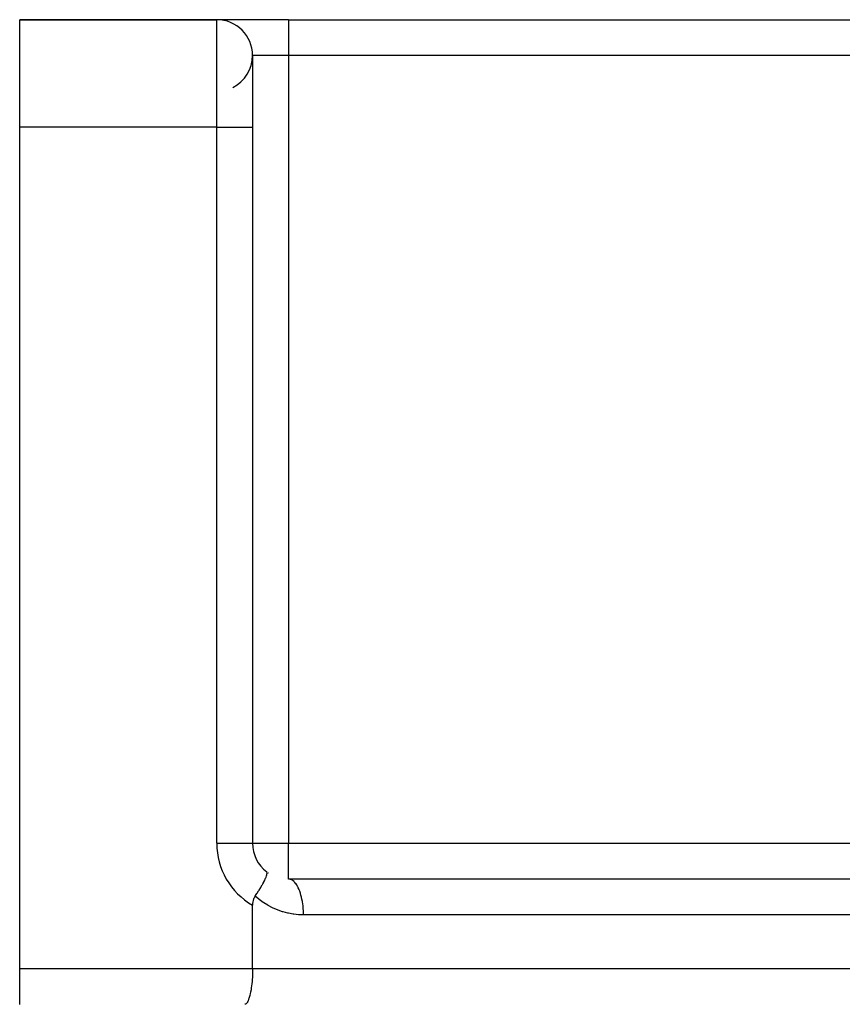
# Model space of a CAD drawing. Units: millimetres. Extents: x -392 to 622, y -417 to 417.
# Drawn here: x -392 to -346, y 10 to 65 of the extents above; entities that cross this region are included whole.
import ezdxf

# ---------------------------------------------------------------- set-up
doc = ezdxf.new("R2010")
doc.units = ezdxf.units.MM
doc.linetypes.add('DASHED', pattern=[9.652, 8.128, -1.524])
doc.layers.add('nevidi', color=4, linetype='DASHED')

msp = doc.modelspace()

# ---------------------------------------------------------------- linework, layer by layer
at = {"color": 2}
for p, q in [((-392, 65), (-381, 65)), ((-392, 59), (-392, 65)), ((-381, 65), (-392, 65)), ((-377, 65), (-381, 65)), ((-377, 65), (-301.548, 65)), ((-377, 65), (-301.548, 65)), ((-379, 63), (-379, 59)), ((-392, 12), (-392, 59)), ((-379, 59), (-379, 19)), ((-379, 59), (-379, 19)), ((-379.002, 19), (-379, 19)), ((-342.007, 17), (-377, 17)), ((-376.96, 16.998), (-377, 17)), ((-329.753, 16.998), (-376.96, 16.998)), ((-379, 12), (-379, 15.536)), ((-392, 10), (-392, 12))]:
    msp.add_line(p, q, dxfattribs=at)
for points in [[(-378.856, 16.05), (-378.796, 16.137), (-378.754, 16.199), (-378.742, 16.217), (-378.658, 16.345), (-378.644, 16.367), (-378.634, 16.383), (-378.544, 16.528), (-378.535, 16.543), (-378.534, 16.544), (-378.455, 16.68), (-378.444, 16.7), (-378.428, 16.728), (-378.377, 16.823), (-378.364, 16.848), (-378.34, 16.896), (-378.312, 16.954), (-378.297, 16.986), (-378.296, 16.987), (-378.271, 17.045), (-378.259, 17.072), (-378.243, 17.114), (-378.223, 17.172), (-378.221, 17.176), (-378.207, 17.227), (-378.198, 17.264), (-378.196, 17.276), (-378.191, 17.32), (-378.191, 17.335), (-378.192, 17.353), (-378.198, 17.38), (-378.2, 17.387), (-378.201, 17.389), (-378.21, 17.405), (-378.222, 17.417)], [(-378.856, 16.05), (-378.93, 15.914), (-378.938, 15.892), (-378.966, 15.806), (-378.985, 15.718), (-378.995, 15.642), (-379, 15.536)], [(-379, 12), (-379, 11.906), (-379.002, 11.812), (-379.007, 11.64), (-379.011, 11.547), (-379.022, 11.379), (-379.029, 11.291), (-379.044, 11.131), (-379.054, 11.047), (-379.073, 10.897), (-379.085, 10.82), (-379.11, 10.684), (-379.124, 10.615), (-379.152, 10.494), (-379.168, 10.434), (-379.199, 10.332), (-379.217, 10.282), (-379.251, 10.199), (-379.27, 10.16), (-379.306, 10.099), (-379.326, 10.072), (-379.363, 10.033), (-379.384, 10.018), (-379.423, 10.002)]]:
    msp.add_lwpolyline(points, dxfattribs=at)
for centre, start, end in [((-381, 63), 0, 90), ((-381, 63), 296.5651, 0), ((-377, 19), 180, 232.815), ((-377, 19), 232.3492, 232.815), ((-377, 19), 235.6647, 236.3288)]:
    msp.add_arc(centre, 2, start, end, dxfattribs=at)
at = {"layer": 'nevidi', "color": 7, "linetype": 'Continuous'}
for p, q in [((-381, 59), (-381, 65)), ((-377, 65), (-377, 63)), ((-379.249, 64), (-379.252, 64)), ((-377, 63), (-379, 63)), ((-377, 63), (-377, 19)), ((-301.548, 63), (-377, 63)), ((-381, 59), (-392, 59)), ((-381, 19), (-381, 59)), ((-381, 59), (-379, 59)), ((-381, 19), (-379.002, 19)), ((-379, 19), (-377, 19)), ((-377, 19), (-342.007, 19)), ((-377, 17), (-377, 19)), ((-328.382, 15), (-376.155, 15)), ((-392, 12), (-379, 12)), ((-379, 12), (-329.296, 12))]:
    msp.add_line(p, q, dxfattribs=at)
for points in [[(-376.155, 15), (-376.156, 15.094), (-376.159, 15.206), (-376.16, 15.233), (-376.169, 15.361), (-376.178, 15.47), (-376.181, 15.495), (-376.196, 15.621), (-376.212, 15.725), (-376.216, 15.749), (-376.239, 15.869), (-376.26, 15.967), (-376.266, 15.99), (-376.295, 16.103), (-376.321, 16.192), (-376.328, 16.213), (-376.364, 16.316), (-376.395, 16.395), (-376.402, 16.414), (-376.444, 16.506), (-376.479, 16.574), (-376.487, 16.59), (-376.534, 16.669), (-376.572, 16.725), (-376.582, 16.738), (-376.633, 16.801), (-376.673, 16.844), (-376.683, 16.854), (-376.738, 16.901), (-376.78, 16.931), (-376.791, 16.938), (-376.848, 16.967), (-376.891, 16.983), (-376.902, 16.986), (-376.96, 16.998)], [(-376.155, 15), (-376.389, 15.007), (-376.428, 15.009), (-376.691, 15.036), (-376.729, 15.041), (-376.99, 15.088), (-377.028, 15.096), (-377.284, 15.163), (-377.321, 15.174), (-377.571, 15.259), (-377.608, 15.273), (-377.85, 15.377), (-377.886, 15.394), (-378.12, 15.516), (-378.154, 15.535), (-378.378, 15.675), (-378.411, 15.697), (-378.624, 15.853), (-378.654, 15.877), (-378.855, 16.049), (-378.856, 16.05)]]:
    msp.add_lwpolyline(points, dxfattribs=at)
msp.add_arc((-377, 19), 4, 180, 240, dxfattribs=at)

doc.saveas('drawing.dxf')
